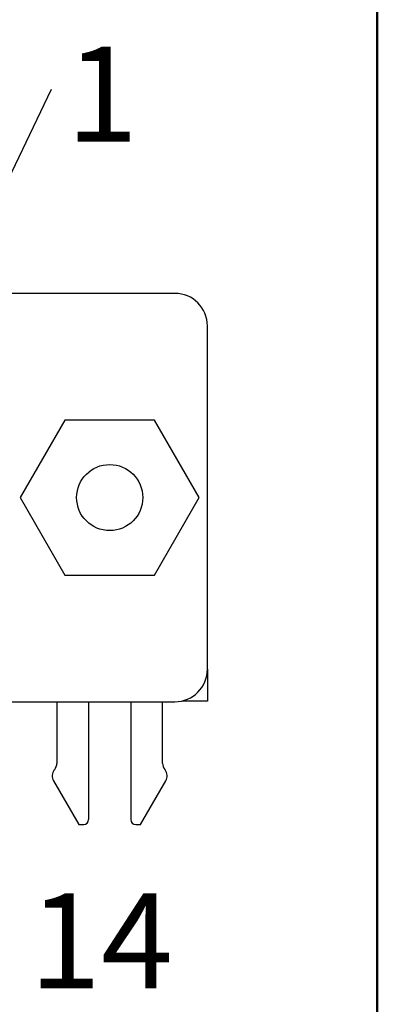
# Model space of a CAD drawing. Units: inches. Extents: x 0.1 to 16.9, y 0.1 to 10.9.
# Drawn here: x 3 to 3.5, y 1 to 2.4 of the extents above; entities that cross this region are included whole.
import ezdxf

# ---------------------------------------------------------------- set-up
doc = ezdxf.new("R2010")
doc.units = ezdxf.units.IN
doc.header["$MEASUREMENT"] = 0
doc.layers.add('FORMAT', color=7, linetype='Continuous')
doc.styles.add('SLDTEXTSTYLE0', font='TXT', dxfattribs={"width": 0.75})
doc.dimstyles.new('SLDDIMSTYLE8', dxfattribs={"dimtxt": 0.18, "dimasz": 0.13, "dimexe": 0, "dimexo": 0.0625, "dimgap": 0, "dimtad": 0, "dimtih": 1, "dimtoh": 1, "dimdec": 0, "dimrnd": 1e-09, "dimzin": 0, "dimdsep": 46, "dimtxsty": 'Standard', "dimblk1": 'NONE', "dimblk2": 'NONE', "dimsah": 1, "dimcen": 0.09, "dimadec": 0, "dimazin": 0, "dimtfac": 0.13, "dimtdec": 0, "dimtofl": 0, "dimtmove": 0, "dimatfit": 3, "dimldrblk": 'NONE', "dimfxl": 0, "dimfrac": 2, "dimtolj": 1, "dimtzin": 0, "dimarcsym": 0})

# ---------------------------------------------------------------- blocks, each defined once
blk = doc.blocks.new('SW_NOTE_2')
at = {"color": 0, "linetype": 'Continuous', "lineweight": 0, "insert": (0.0737, 0.0619), "char_height": 0.1378, "attachment_point": 2, "style": 'SLDTEXTSTYLE0'}
blk.add_mtext('1', dxfattribs=at)
blk = doc.blocks.new('_NONE')
blk = doc.blocks.new('SW_NOTE_4')
at = {"color": 0, "linetype": 'Continuous', "lineweight": 0, "insert": (0.119, 0.0625), "char_height": 0.1378, "attachment_point": 2, "style": 'SLDTEXTSTYLE0'}
blk.add_mtext('14', dxfattribs=at)

msp = doc.modelspace()

# ---------------------------------------------------------------- linework, layer by layer
at = {"color": 7, "linetype": 'Continuous', "lineweight": 25}
for p, q in [((3.2221, 2.051), (0.8107, 2.051)), ((3.2693, 1.5054), (3.2693, 2.0038)), ((3.0626, 1.8671), (2.9977, 1.7546)), ((3.1925, 1.8671), (3.0626, 1.8671)), ((3.2575, 1.7546), (3.1925, 1.8671)), ((2.9977, 1.7546), (3.0626, 1.6421)), ((3.1925, 1.6421), (3.2575, 1.7546)), ((3.0626, 1.6421), (3.1925, 1.6421)), ((3.2693, 1.5054), (3.2693, 1.4593)), ((0.8107, 1.4581), (3.2221, 1.4581)), ((3.0508, 1.4581), (3.0508, 1.3688)), ((3.0969, 1.4581), (3.0969, 1.2871)), ((3.1583, 1.4581), (3.1583, 1.2871)), ((3.2043, 1.3688), (3.2043, 1.4581)), ((3.2693, 1.4593), (3.2325, 1.4593)), ((3.0478, 1.36), (3.0472, 1.3593)), ((3.208, 1.3593), (3.2074, 1.36)), ((3.046, 1.3434), (3.0827, 1.28)), ((3.1724, 1.28), (3.2091, 1.3434)), ((3.0827, 1.28), (3.0898, 1.28)), ((3.1654, 1.28), (3.1724, 1.28))]:
    msp.add_line(p, q, dxfattribs=at)
msp.add_circle((3.1276, 1.7546), 0.048, dxfattribs=at)
for centre, radius, start, end in [((3.2221, 2.0038), 0.0472, 0, 90), ((3.2221, 1.5054), 0.0472, 270, 0), ((3.0583, 1.3505), 0.0142, 141.7997, 210), ((3.0366, 1.3688), 0.0142, 321.7997, 0), ((3.2185, 1.3688), 0.0142, 180, 218.2003), ((3.1968, 1.3505), 0.0142, 330, 38.2003), ((3.0898, 1.2871), 0.00709, 270, 0), ((3.1654, 1.2871), 0.00709, 180, 270)]:
    msp.add_arc(centre, radius, start, end, dxfattribs=at)
at = {"layer": 'FORMAT', "linetype": 'Continuous', "lineweight": 50}
msp.add_line((3.5159, 3.5159), (3.5159, 0.5), dxfattribs=at)

# ---------------------------------------------------------------- block references
at = {"color": 7, "linetype": 'Continuous', "lineweight": 0}
for name, p in [('SW_NOTE_2', (3.043, 2.3472)), ('SW_NOTE_4', (2.9962, 1.1175))]:
    msp.add_blockref(name, p, dxfattribs=at)

# ---------------------------------------------------------------- leaders
at = {"color": 7, "linetype": 'Continuous', "lineweight": 0, "has_arrowhead": 0}
msp.add_leader([(2.8098, 1.861), (3.043, 2.3472)], dimstyle='SLDDIMSTYLE8', dxfattribs=at)

doc.saveas('drawing.dxf')
